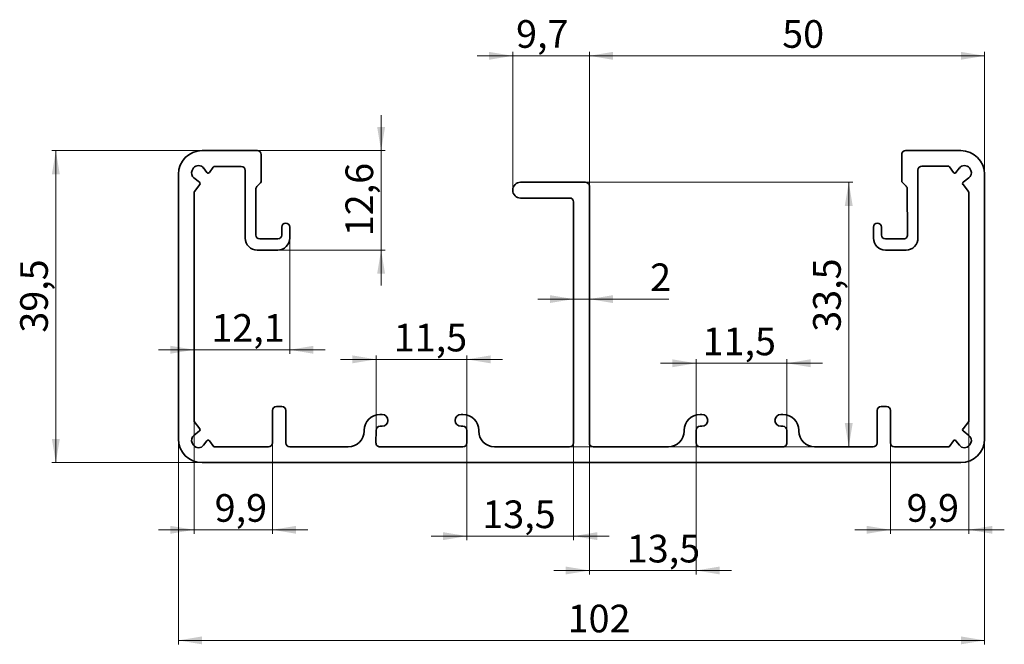
# Paper-space layout '1' of a CAD drawing. Units: millimetres. Extents: x 31 to 280, y 128 to 286.
import ezdxf

# ---------------------------------------------------------------- set-up
doc = ezdxf.new("R2010")
doc.units = ezdxf.units.MM
doc.header["$PDSIZE"] = -1
doc.styles.add('SLDTEXTSTYLE0', font='TXT', dxfattribs={"width": 0.7})
doc.dimstyles.new('SLDDIMSTYLE0', dxfattribs={"dimtxt": 7, "dimasz": 6, "dimexe": 0, "dimexo": 0.0625, "dimgap": 1.75, "dimtad": 2, "dimdec": 1, "dimlfac": 0.5, "dimrnd": 1e-09, "dimzin": 12, "dimdsep": 46, "dimtxsty": 'SLDTEXTSTYLE0', "dimsah": 1, "dimcen": 0.09, "dimadec": 0, "dimazin": 3, "dimtfac": 1, "dimtdec": 0, "dimtmove": 0, "dimatfit": 0, "dimfxl": 0, "dimfrac": 2, "dimtolj": 1, "dimtzin": 12, "dimarcsym": 0})
doc.dimstyles.new('SLDDIMSTYLE1', dxfattribs={"dimtxt": 7, "dimasz": 6, "dimexe": 0, "dimexo": 0.0625, "dimgap": 1.75, "dimtad": 2, "dimdec": 1, "dimlfac": 0.5, "dimrnd": 1e-09, "dimzin": 12, "dimdsep": 46, "dimtxsty": 'SLDTEXTSTYLE0', "dimsah": 1, "dimcen": 0.09, "dimadec": 0, "dimazin": 3, "dimtfac": 1, "dimtdec": 0, "dimtofl": 0, "dimtmove": 0, "dimatfit": 3, "dimfxl": 0, "dimfrac": 2, "dimtolj": 1, "dimtzin": 12, "dimarcsym": 0})

# ---------------------------------------------------------------- blocks, each defined once
blk = doc.blocks.new('_D')
at = {"color": 7, "linetype": 'Continuous', "lineweight": 0}
for p, q in [((155.8, 277.14), (146.8, 277.14)), ((155.8, 243.14), (155.8, 278.14)), ((155.8, 277.14), (175.2, 277.14)), ((175.2, 244.14), (175.2, 278.14)), ((175.2, 277.14), (184.2, 277.14))]:
    blk.add_line(p, q, dxfattribs=at)
at = {"color": 7, "linetype": 'Continuous', "lineweight": 18}
for points in [[(155.8, 277.14), (149.8, 278.14), (149.8, 276.14)], [(175.2, 277.14), (181.2, 276.14), (181.2, 278.14)]]:
    blk.add_solid(points, dxfattribs=at)
at = {"color": 7, "linetype": 'Continuous', "lineweight": 18, "insert": (156.66, 286.17), "char_height": 7, "attachment_point": 1, "style": 'SLDTEXTSTYLE0'}
blk.add_mtext('9,7', dxfattribs=at)
blk = doc.blocks.new('_D_1')
at = {"color": 7, "linetype": 'Continuous', "lineweight": 0}
for p, q in [((77.2, 253.14), (39.2, 253.14)), ((40.2, 253.14), (40.2, 174.14)), ((77.2, 174.14), (39.2, 174.14))]:
    blk.add_line(p, q, dxfattribs=at)
at = {"color": 7, "linetype": 'Continuous', "lineweight": 18}
for points in [[(40.2, 253.14), (39.2, 247.14), (41.2, 247.14)], [(40.2, 174.14), (41.2, 180.14), (39.2, 180.14)]]:
    blk.add_solid(points, dxfattribs=at)
at = {"color": 7, "linetype": 'Continuous', "lineweight": 18, "insert": (31.18, 207.05), "char_height": 7, "attachment_point": 1, "rotation": 90, "style": 'SLDTEXTSTYLE0'}
blk.add_mtext('39,5', dxfattribs=at)
blk = doc.blocks.new('_D_2')
at = {"color": 7, "linetype": 'Continuous', "lineweight": 0}
for p, q in [((71.2, 180.14), (71.2, 128.14)), ((275.2, 180.14), (275.2, 128.14)), ((71.2, 129.14), (275.2, 129.14))]:
    blk.add_line(p, q, dxfattribs=at)
at = {"color": 7, "linetype": 'Continuous', "lineweight": 18}
for points in [[(71.2, 129.14), (77.2, 128.14), (77.2, 130.14)], [(275.2, 129.14), (269.2, 130.14), (269.2, 128.14)]]:
    blk.add_solid(points, dxfattribs=at)
at = {"color": 7, "linetype": 'Continuous', "lineweight": 18, "insert": (169.7, 138.17), "char_height": 7, "attachment_point": 1, "style": 'SLDTEXTSTYLE0'}
blk.add_mtext('102', dxfattribs=at)
blk = doc.blocks.new('_D_3')
at = {"color": 7, "linetype": 'Continuous', "lineweight": 0}
for p, q in [((175.2, 244.14), (175.2, 278.14)), ((175.2, 277.14), (275.2, 277.14)), ((275.2, 247.14), (275.2, 278.14))]:
    blk.add_line(p, q, dxfattribs=at)
at = {"color": 7, "linetype": 'Continuous', "lineweight": 18}
for points in [[(175.2, 277.14), (181.2, 276.14), (181.2, 278.14)], [(275.2, 277.14), (269.2, 278.14), (269.2, 276.14)]]:
    blk.add_solid(points, dxfattribs=at)
at = {"color": 7, "linetype": 'Continuous', "lineweight": 18, "insert": (224, 286.17), "char_height": 7, "attachment_point": 1, "style": 'SLDTEXTSTYLE0'}
blk.add_mtext('50', dxfattribs=at)
blk = doc.blocks.new('_D_4')
at = {"color": 7, "linetype": 'Continuous', "lineweight": 0}
for p, q in [((171.2, 215.55), (162.2, 215.55)), ((175.2, 215.55), (171.2, 215.55)), ((175.2, 215.55), (195.31, 215.55))]:
    blk.add_line(p, q, dxfattribs=at)
at = {"color": 7, "linetype": 'Continuous', "lineweight": 18}
for points in [[(171.2, 215.55), (165.2, 216.55), (165.2, 214.55)], [(175.2, 215.55), (181.2, 214.55), (181.2, 216.55)]]:
    blk.add_solid(points, dxfattribs=at)
at = {"color": 7, "linetype": 'Continuous', "lineweight": 18, "insert": (190.58, 224.57), "char_height": 7, "attachment_point": 1, "style": 'SLDTEXTSTYLE0'}
blk.add_mtext('2', dxfattribs=at)
blk = doc.blocks.new('_D_5')
at = {"color": 7, "linetype": 'Continuous', "lineweight": 0}
for p, q in [((75.2, 184.58), (75.2, 156.14)), ((95, 179.14), (95, 156.14)), ((75.2, 157.14), (66.2, 157.14)), ((75.2, 157.14), (95, 157.14)), ((95, 157.14), (104, 157.14))]:
    blk.add_line(p, q, dxfattribs=at)
at = {"color": 7, "linetype": 'Continuous', "lineweight": 18}
for points in [[(75.2, 157.14), (69.2, 158.14), (69.2, 156.14)], [(95, 157.14), (101, 156.14), (101, 158.14)]]:
    blk.add_solid(points, dxfattribs=at)
at = {"color": 7, "linetype": 'Continuous', "lineweight": 18, "insert": (80.39, 166.17), "char_height": 7, "attachment_point": 1, "style": 'SLDTEXTSTYLE0'}
blk.add_mtext('9,9', dxfattribs=at)
blk = doc.blocks.new('_D_6')
at = {"color": 7, "linetype": 'Continuous', "lineweight": 0}
for p, q in [((144.2, 179.14), (144.2, 154.54)), ((171.2, 179.14), (171.2, 154.54)), ((144.2, 155.54), (135.2, 155.54)), ((171.2, 155.54), (144.2, 155.54)), ((171.2, 155.54), (180.2, 155.54))]:
    blk.add_line(p, q, dxfattribs=at)
at = {"color": 7, "linetype": 'Continuous', "lineweight": 18}
for points in [[(144.2, 155.54), (138.2, 156.54), (138.2, 154.54)], [(171.2, 155.54), (177.2, 154.54), (177.2, 156.54)]]:
    blk.add_solid(points, dxfattribs=at)
at = {"color": 7, "linetype": 'Continuous', "lineweight": 18, "insert": (148.12, 164.56), "char_height": 7, "attachment_point": 1, "style": 'SLDTEXTSTYLE0'}
blk.add_mtext('13,5', dxfattribs=at)
blk = doc.blocks.new('_D_7')
at = {"color": 7, "linetype": 'Continuous', "lineweight": 0}
for p, q in [((271.2, 184.58), (271.2, 156.14)), ((251.4, 179.14), (251.4, 156.14)), ((251.4, 157.14), (242.4, 157.14)), ((251.4, 157.14), (271.2, 157.14)), ((271.2, 157.14), (280.2, 157.14))]:
    blk.add_line(p, q, dxfattribs=at)
at = {"color": 7, "linetype": 'Continuous', "lineweight": 18}
for points in [[(251.4, 157.14), (245.4, 158.14), (245.4, 156.14)], [(271.2, 157.14), (277.2, 156.14), (277.2, 158.14)]]:
    blk.add_solid(points, dxfattribs=at)
at = {"color": 7, "linetype": 'Continuous', "lineweight": 18, "insert": (255.48, 166.17), "char_height": 7, "attachment_point": 1, "style": 'SLDTEXTSTYLE0'}
blk.add_mtext('9,9', dxfattribs=at)
blk = doc.blocks.new('_D_8')
at = {"color": 7, "linetype": 'Continuous', "lineweight": 0}
for p, q in [((175.2, 179.14), (175.2, 145.84)), ((202.2, 179.14), (202.2, 145.84)), ((175.2, 146.84), (166.2, 146.84)), ((175.2, 146.84), (202.2, 146.84)), ((202.2, 146.84), (211.2, 146.84))]:
    blk.add_line(p, q, dxfattribs=at)
at = {"color": 7, "linetype": 'Continuous', "lineweight": 18}
for points in [[(175.2, 146.84), (169.2, 147.84), (169.2, 145.84)], [(202.2, 146.84), (208.2, 145.84), (208.2, 147.84)]]:
    blk.add_solid(points, dxfattribs=at)
at = {"color": 7, "linetype": 'Continuous', "lineweight": 18, "insert": (184.68, 155.87), "char_height": 7, "attachment_point": 1, "style": 'SLDTEXTSTYLE0'}
blk.add_mtext('13,5', dxfattribs=at)
blk = doc.blocks.new('_D_9')
at = {"color": 7, "linetype": 'Continuous', "lineweight": 0}
for p, q in [((121.23, 200.29), (112.23, 200.29)), ((121.23, 182.35), (121.23, 201.29)), ((121.23, 200.29), (144.2, 200.29)), ((144.2, 182.34), (144.2, 201.29)), ((144.2, 200.29), (153.2, 200.29))]:
    blk.add_line(p, q, dxfattribs=at)
at = {"color": 7, "linetype": 'Continuous', "lineweight": 18}
for points in [[(121.23, 200.29), (115.23, 201.29), (115.23, 199.29)], [(144.2, 200.29), (150.2, 199.29), (150.2, 201.29)]]:
    blk.add_solid(points, dxfattribs=at)
at = {"color": 7, "linetype": 'Continuous', "lineweight": 18, "insert": (125.72, 209.31), "char_height": 7, "attachment_point": 1, "style": 'SLDTEXTSTYLE0'}
blk.add_mtext('11,5', dxfattribs=at)
blk = doc.blocks.new('_D_10')
at = {"color": 7, "linetype": 'Continuous', "lineweight": 0}
for p, q in [((202.2, 182.34), (202.2, 200.3)), ((225.17, 182.35), (225.17, 200.3)), ((202.2, 199.3), (193.2, 199.3)), ((225.17, 199.3), (202.2, 199.3)), ((225.17, 199.3), (234.17, 199.3))]:
    blk.add_line(p, q, dxfattribs=at)
at = {"color": 7, "linetype": 'Continuous', "lineweight": 18}
for points in [[(202.2, 199.3), (196.2, 200.3), (196.2, 198.3)], [(225.17, 199.3), (231.17, 198.3), (231.17, 200.3)]]:
    blk.add_solid(points, dxfattribs=at)
at = {"color": 7, "linetype": 'Continuous', "lineweight": 18, "insert": (203.86, 208.33), "char_height": 7, "attachment_point": 1, "style": 'SLDTEXTSTYLE0'}
blk.add_mtext('11,5', dxfattribs=at)
blk = doc.blocks.new('_D_11')
at = {"color": 7, "linetype": 'Continuous', "lineweight": 0}
for p, q in [((174.2, 245.14), (241.84, 245.14)), ((240.84, 245.14), (240.84, 178.14)), ((170.2, 178.14), (241.84, 178.14))]:
    blk.add_line(p, q, dxfattribs=at)
at = {"color": 7, "linetype": 'Continuous', "lineweight": 18}
for points in [[(240.84, 245.14), (239.84, 239.14), (241.84, 239.14)], [(240.84, 178.14), (241.84, 184.14), (239.84, 184.14)]]:
    blk.add_solid(points, dxfattribs=at)
at = {"color": 7, "linetype": 'Continuous', "lineweight": 18, "insert": (231.82, 207.28), "char_height": 7, "attachment_point": 1, "rotation": 90, "style": 'SLDTEXTSTYLE0'}
blk.add_mtext('33,5', dxfattribs=at)
blk = doc.blocks.new('_D_12')
at = {"color": 7, "linetype": 'Continuous', "lineweight": 0}
for p, q in [((122.51, 253.14), (122.51, 262.14)), ((91.19, 253.14), (123.51, 253.14)), ((122.51, 253.14), (122.51, 227.97)), ((96.37, 227.97), (123.51, 227.97)), ((122.51, 227.97), (122.51, 218.97))]:
    blk.add_line(p, q, dxfattribs=at)
at = {"color": 7, "linetype": 'Continuous', "lineweight": 18}
for points in [[(122.51, 253.14), (123.51, 259.14), (121.51, 259.14)], [(122.51, 227.97), (121.51, 221.97), (123.51, 221.97)]]:
    blk.add_solid(points, dxfattribs=at)
at = {"color": 7, "linetype": 'Continuous', "lineweight": 18, "insert": (113.49, 231.48), "char_height": 7, "attachment_point": 1, "rotation": 90, "style": 'SLDTEXTSTYLE0'}
blk.add_mtext('12,6', dxfattribs=at)
blk = doc.blocks.new('_D_13')
at = {"color": 7, "linetype": 'Continuous', "lineweight": 0}
for p, q in [((99.37, 230.97), (99.37, 201.72)), ((75.2, 202.72), (66.2, 202.72)), ((99.37, 202.72), (75.2, 202.72)), ((99.37, 202.72), (108.37, 202.72))]:
    blk.add_line(p, q, dxfattribs=at)
at = {"color": 7, "linetype": 'Continuous', "lineweight": 18}
for points in [[(75.2, 202.72), (69.2, 203.72), (69.2, 201.72)], [(99.37, 202.72), (105.37, 201.72), (105.37, 203.72)]]:
    blk.add_solid(points, dxfattribs=at)
at = {"color": 7, "linetype": 'Continuous', "lineweight": 18, "insert": (79.55, 211.74), "char_height": 7, "attachment_point": 1, "style": 'SLDTEXTSTYLE0'}
blk.add_mtext('12,1', dxfattribs=at)

psp = doc.layouts.new('1')

# ---------------------------------------------------------------- linework, layer by layer
at = {"color": 7, "linetype": 'Continuous', "lineweight": 35}
for p, q in [((91.19, 253.14), (77.2, 253.14)), ((92.19, 245.58), (92.19, 252.14)), ((254.23, 252.14), (254.23, 245.66)), ((269.2, 253.14), (255.23, 253.14)), ((259.35, 249.22), (265.98, 249.22)), ((71.2, 247.14), (71.2, 180.14)), ((77.58, 248.74), (78.44, 247.59)), ((79.09, 247.6), (80.04, 248.97)), ((80.37, 249.14), (87.13, 249.14)), ((88.13, 248.14), (88.13, 230.97)), ((258.35, 231.05), (258.35, 248.22)), ((266.31, 249.05), (267.31, 247.6)), ((267.96, 247.59), (268.82, 248.74)), ((275.2, 180.14), (275.2, 247.14)), ((76.58, 245.12), (75.15, 246.24)), ((75.29, 242.82), (76.65, 244.56)), ((91.07, 244.04), (91.9, 244.87)), ((174.2, 245.14), (157.8, 245.14)), ((254.53, 244.95), (255.35, 244.12)), ((269.75, 244.56), (271.11, 242.82)), ((271.25, 246.24), (269.82, 245.12)), ((75.2, 184.58), (75.2, 242.57)), ((90.78, 231.77), (90.78, 243.34)), ((175.2, 179.14), (175.2, 244.14)), ((255.66, 243.42), (255.71, 231.85)), ((271.2, 242.57), (271.2, 184.58)), ((157.8, 241.14), (170.2, 241.14)), ((171.2, 240.14), (171.2, 179.14)), ((97.37, 233.77), (97.37, 231.77)), ((99.37, 230.97), (99.37, 233.77)), ((247.1, 233.77), (247.1, 230.97)), ((249.1, 231.77), (249.1, 233.77)), ((96.37, 230.77), (91.78, 230.77)), ((254.69, 230.77), (250.1, 230.77)), ((91.13, 227.97), (96.37, 227.97)), ((250.1, 227.97), (255.34, 227.97)), ((95, 187.34), (95, 179.14)), ((97.4, 188.34), (96, 188.34)), ((98.4, 179.14), (98.4, 187.34)), ((248, 187.34), (248, 179.14)), ((250.4, 188.34), (249, 188.34)), ((251.4, 179.14), (251.4, 187.34)), ((76.65, 182.73), (75.2, 184.58)), ((122.74, 186.34), (122.2, 186.34)), ((143.2, 186.34), (142.74, 186.34)), ((203.66, 186.34), (203.2, 186.34)), ((224.2, 186.34), (223.66, 186.34)), ((271.2, 184.58), (269.75, 182.73)), ((75.15, 181.04), (76.58, 182.17)), ((118.2, 182.34), (118.2, 182.14)), ((121.21, 179.15), (121.23, 182.35)), ((122.23, 183.34), (122.74, 183.34)), ((142.74, 183.34), (143.2, 183.34)), ((144.2, 182.34), (144.2, 179.14)), ((147.2, 182.14), (147.2, 182.34)), ((199.2, 182.34), (199.2, 182.14)), ((202.2, 179.14), (202.2, 182.34)), ((203.2, 183.34), (203.66, 183.34)), ((223.66, 183.34), (224.17, 183.34)), ((225.17, 182.35), (225.19, 179.15)), ((228.2, 182.14), (228.2, 182.34)), ((269.82, 182.17), (271.25, 181.04)), ((78.44, 179.7), (77.58, 178.55)), ((80.16, 178.14), (79.09, 179.69)), ((267.31, 179.69), (266.24, 178.14)), ((268.82, 178.55), (267.96, 179.7)), ((94, 178.14), (80.16, 178.14)), ((114.2, 178.14), (99.4, 178.14)), ((143.2, 178.14), (122.21, 178.14)), ((170.2, 178.14), (151.2, 178.14)), ((195.2, 178.14), (176.2, 178.14)), ((224.19, 178.14), (203.2, 178.14)), ((247, 178.14), (232.2, 178.14)), ((266.24, 178.14), (252.4, 178.14)), ((77.2, 174.14), (269.2, 174.14))]:
    psp.add_line(p, q, dxfattribs=at)
for centre, radius, start, end in [((77.2, 247.14), 6, 90, 180), ((91.19, 252.14), 1, 0, 90), ((255.23, 252.14), 1, 90, 180), ((269.2, 247.14), 6, 0, 90), ((76.3, 247.77), 1.6, 37.0532, 142.1143), ((259.35, 248.22), 1, 90, 180), ((265.98, 248.82), 0.4, 34.6068, 90), ((270.1, 247.77), 1.6, 37.8857, 142.9468), ((76.14, 247.5), 1.6, 157.3753, 231.8429), ((77.23, 247.05), 2.78, 142.1143, 157.3753), ((78.76, 247.83), 0.4, 217.0532, 325.3932), ((80.37, 248.74), 0.4, 90, 145.3932), ((87.13, 248.14), 1, 360, 90), ((267.64, 247.83), 0.4, 214.6068, 322.9468), ((270.26, 247.5), 1.6, 308.1571, 22.6247), ((269.17, 247.05), 2.78, 22.6247, 37.8857), ((76.34, 244.8), 0.4, 321.8429, 51.8429), ((91.19, 245.58), 1, 315, 0), ((157.8, 243.14), 2, 90, 270), ((174.2, 244.14), 1, 0, 90), ((255.23, 245.66), 1, 180, 225), ((270.06, 244.8), 0.4, 128.1571, 218.1571), ((75.6, 242.57), 0.4, 141.8429, 180), ((91.78, 243.34), 1, 135, 180), ((254.66, 243.41), 1, 0.564, 45.8032), ((270.8, 242.57), 0.4, 0, 38.1571), ((170.2, 240.14), 1, 360, 90), ((98.37, 233.77), 1, 0, 180), ((248.1, 233.77), 1, 0, 180), ((91.78, 231.77), 1, 180, 270), ((96.37, 231.77), 1, 270, 0), ((250.1, 231.77), 1, 180, 270), ((254.71, 231.77), 1, 268.8218, 4.5924), ((91.13, 230.97), 3, 180, 270), ((96.37, 230.97), 3, 270, 0), ((250.1, 230.97), 3, 180, 270), ((255.35, 230.97), 3, 269.6483, 1.5264), ((96, 187.34), 1, 90, 180), ((97.4, 187.34), 1, 0, 90), ((249, 187.34), 1, 90, 180), ((250.4, 187.34), 1, 0, 90), ((122.2, 182.34), 4, 90, 180), ((122.74, 184.84), 1.5, 270, 90), ((142.74, 184.84), 1.5, 90, 270), ((143.2, 182.34), 4, 0, 90), ((203.2, 182.34), 4, 90, 180), ((203.66, 184.84), 1.5, 270, 90), ((223.66, 184.84), 1.5, 90, 270), ((224.2, 182.34), 4, 0, 90), ((76.34, 182.48), 0.4, 308.1571, 38.1571), ((114.2, 182.14), 4, 270, 0), ((122.23, 182.34), 1, 90, 179.5986), ((143.2, 182.34), 1, 0, 90), ((151.2, 182.14), 4, 180, 270), ((195.2, 182.14), 4, 270, 0), ((203.2, 182.34), 1, 90, 180), ((224.17, 182.34), 1, 0.4014, 90), ((232.2, 182.14), 4, 180, 270), ((270.06, 182.48), 0.4, 141.8429, 231.8429), ((77.2, 180.14), 6, 180, 270), ((76.14, 179.79), 1.6, 128.1571, 202.6247), ((78.76, 179.46), 0.4, 34.6068, 142.9468), ((267.64, 179.46), 0.4, 37.0532, 145.3932), ((269.2, 180.14), 6, 270, 0), ((270.26, 179.79), 1.6, 337.3753, 51.8429), ((77.23, 180.24), 2.78, 202.6247, 217.8857), ((76.3, 179.52), 1.6, 217.8857, 322.9468), ((94, 179.14), 1, 270, 0), ((99.4, 179.14), 1, 180, 270), ((122.21, 179.14), 1, 179.5986, 270), ((143.2, 179.14), 1, 270, 0), ((170.2, 179.14), 1, 270, 0), ((176.2, 179.14), 1, 180, 270), ((203.2, 179.14), 1, 180, 270), ((224.19, 179.14), 1, 270, 0.4014), ((247, 179.14), 1, 270, 0), ((252.4, 179.14), 1, 180, 270), ((270.1, 179.52), 1.6, 217.0532, 322.1143), ((269.17, 180.24), 2.78, 322.1143, 337.3753)]:
    psp.add_arc(centre, radius, start, end, dxfattribs=at)
at = {"color": 7, "linetype": 'Continuous', "lineweight": 0}
psp.add_point((155.8, 243.14), dxfattribs=at)

# ---------------------------------------------------------------- dimensions: what is measured, and where the dimension line sits
at = {"color": 7, "linetype": 'Continuous', "lineweight": 18}
for base, p1, p2, dimstyle, picture, middle in [((175.2, 277.14), (155.8, 243.14), (175.2, 244.14), 'SLDDIMSTYLE0', '_D', (162.56, 277.14)), ((275.2, 277.14), (175.2, 244.14), (275.2, 247.14), 'SLDDIMSTYLE1', '_D_3', (228.74, 277.14)), ((171.2, 215.55), (175.2, 244.14), (171.2, 240.14), 'SLDDIMSTYLE0', '_D_4', (192.95, 215.55)), ((75.2, 202.72), (99.37, 230.97), (75.2, 184.58), 'SLDDIMSTYLE0', '_D_13', (87.81, 202.72)), ((144.2, 200.29), (121.23, 182.35), (144.2, 182.34), 'SLDDIMSTYLE0', '_D_9', (133.99, 200.29)), ((202.2, 199.3), (225.17, 182.35), (202.2, 182.34), 'SLDDIMSTYLE0', '_D_10', (212.13, 199.3)), ((95, 157.14), (75.2, 184.58), (95, 179.14), 'SLDDIMSTYLE0', '_D_5', (86.29, 157.14)), ((271.2, 157.14), (251.4, 179.14), (271.2, 184.58), 'SLDDIMSTYLE0', '_D_7', (261.38, 157.14)), ((275.2, 129.14), (71.2, 180.14), (275.2, 180.14), 'SLDDIMSTYLE1', '_D_2', (176.81, 129.14)), ((144.2, 155.54), (171.2, 179.14), (144.2, 179.14), 'SLDDIMSTYLE0', '_D_6', (156.39, 155.54)), ((202.2, 146.84), (175.2, 179.14), (202.2, 179.14), 'SLDDIMSTYLE0', '_D_8', (192.95, 146.84))]:
    dim = psp.add_linear_dim(base=base, p1=p1, p2=p2, dimstyle=dimstyle, dxfattribs=at)
    dim.commit()
    dim.dimension.update_dxf_attribs({"geometry": picture, "text_midpoint": middle, "dimtype": 160})
for base, p1, p2, dimstyle, picture, middle in [((122.51, 227.97), (91.19, 253.14), (96.37, 227.97), 'SLDDIMSTYLE0', '_D_12', (122.51, 239.75)), ((40.2, 174.14), (77.2, 253.14), (77.2, 174.14), 'SLDDIMSTYLE1', '_D_1', (40.2, 215.32)), ((240.84, 178.14), (174.2, 245.14), (170.2, 178.14), 'SLDDIMSTYLE1', '_D_11', (240.84, 215.55))]:
    dim = psp.add_linear_dim(base=base, p1=p1, p2=p2, angle=90, dimstyle=dimstyle, dxfattribs=at)
    dim.commit()
    dim.dimension.update_dxf_attribs({"geometry": picture, "text_midpoint": middle, "dimtype": 160})

doc.saveas('drawing.dxf')
